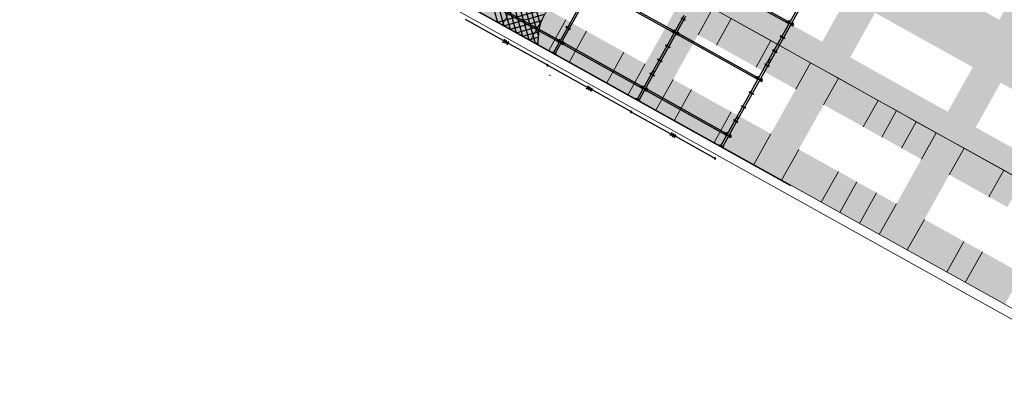
# Model space of a CAD drawing. Units: inches. Extents: x -871 to 770, y 439 to 1507.
# Drawn here: x 42 to 72, y 879 to 890 of the extents above; entities that cross this region are included whole.
import ezdxf

# ---------------------------------------------------------------- set-up
doc = ezdxf.new("R2010")
doc.units = ezdxf.units.IN
doc.header["$MEASUREMENT"] = 0
doc.layers.get('0').update_dxf_attribs({"color": 1})
for name, color, linetype, lineweight, true_color in [('10_proyeccion fino', 7, 'Continuous', 9, 0x737373), ('10_proyeccion grueso', 7, 'Continuous', 9, 0x4f4f4f), ('60_trama muros', 7, 'Continuous', 9, 0xe3e3e3)]:
    doc.layers.add(name, color=color, linetype=linetype, lineweight=lineweight, true_color=true_color)
doc.layers.add('Capa 1', color=1, linetype='Continuous')
doc.layers.add('Seguridad y salud Andamios', color=1, linetype='Continuous')

# ---------------------------------------------------------------- blocks, each defined once
blk = doc.blocks.new('A$C853d4744')
blk.add_line((1.358, 3.32), (24.789, 3.32))
at = {"layer": 'Capa 1', "lineweight": 25}
for points in [[(22.277, 8.349), (22.277, 6.349), (22.341, 6.349)], [(22.341, 8.349), (22.341, 6.349)], [(15.48, 3.938), (11.636, 7.787)], [(19.422, 7.774), (22.201, 7.774)], [(19.422, 7.723), (22.201, 7.723)], [(22.269, 7.719), (22.201, 7.719), (22.201, 7.778), (22.269, 7.778)], [(22.227, 7.766), (22.269, 7.766), (22.269, 7.778)], [(22.227, 7.766), (22.227, 7.732), (22.269, 7.732)], [(22.26, 7.799), (22.235, 7.799)], [(22.235, 7.799), (22.26, 7.698)], [(22.383, 7.757), (22.235, 7.757), (22.235, 7.74)], [(22.383, 7.757), (22.383, 7.74), (22.235, 7.74)], [(22.26, 7.702), (22.26, 7.799)], [(22.269, 7.732), (22.269, 7.719)], [(22.349, 7.723), (22.417, 7.723), (22.417, 7.782), (22.349, 7.782)], [(22.392, 7.77), (22.349, 7.77), (22.349, 7.782)], [(22.392, 7.77), (22.392, 7.736), (22.349, 7.736)], [(22.349, 7.736), (22.349, 7.723)], [(22.358, 7.804), (22.383, 7.804)], [(22.383, 7.804), (22.358, 7.702), (22.358, 7.804)], [(15.65, 3.32), (11.437, 7.533)], [(15.599, 3.595), (11.526, 7.668)], [(15.201, 3.32), (11.361, 7.161)], [(15.425, 3.32), (11.378, 7.368)], [(22.383, 7.258), (22.235, 7.258), (22.235, 7.241)], [(22.383, 7.258), (22.383, 7.241), (22.235, 7.241)], [(14.977, 3.32), (11.399, 6.898)], [(14.753, 3.32), (11.517, 6.556)], [(22.383, 6.759), (22.235, 6.759), (22.235, 6.742)], [(22.383, 6.759), (22.383, 6.742), (22.235, 6.742)], [(16.284, 6.344), (16.284, 4.344), (16.343, 4.344)], [(16.343, 6.344), (16.343, 4.344)], [(19.236, 6.239), (19.389, 6.239), (19.389, 6.256)], [(19.283, 6.349), (19.283, 4.348), (19.342, 4.348)], [(19.342, 6.349), (19.342, 4.348)], [(22.235, 6.243), (22.383, 6.243), (22.383, 6.26)], [(22.235, 6.243), (22.235, 6.26), (22.383, 6.26)], [(22.277, 6.349), (22.277, 4.352), (22.341, 4.352)], [(22.277, 6.349), (22.341, 6.349)], [(22.286, 6.349), (22.286, 6.45), (22.332, 6.45)], [(22.332, 6.45), (22.332, 6.349)], [(22.341, 6.349), (22.341, 4.352)], [(14.529, 3.32), (11.695, 6.154)], [(14.305, 3.32), (11.868, 5.757)], [(16.424, 5.773), (19.202, 5.773)], [(16.424, 5.723), (19.202, 5.723)], [(19.274, 5.718), (19.202, 5.718), (19.202, 5.778), (19.274, 5.778)], [(19.232, 5.765), (19.274, 5.765), (19.274, 5.778)], [(19.232, 5.765), (19.232, 5.731), (19.274, 5.731)], [(19.262, 5.799), (19.236, 5.799)], [(19.236, 5.799), (19.262, 5.697)], [(19.389, 5.757), (19.236, 5.757), (19.236, 5.74)], [(19.389, 5.757), (19.389, 5.74), (19.236, 5.74)], [(19.262, 5.702), (19.262, 5.799)], [(19.274, 5.731), (19.274, 5.718)], [(19.35, 5.723), (19.422, 5.723), (19.422, 5.782), (19.35, 5.782)], [(19.393, 5.769), (19.35, 5.769), (19.35, 5.782)], [(19.393, 5.769), (19.393, 5.731), (19.35, 5.731)], [(19.35, 5.731), (19.35, 5.723)], [(19.359, 5.799), (19.389, 5.799)], [(19.389, 5.799), (19.359, 5.702), (19.359, 5.799)], [(19.422, 5.778), (22.201, 5.778)], [(19.422, 5.727), (22.201, 5.727)], [(22.269, 5.723), (22.201, 5.723), (22.201, 5.782), (22.269, 5.782)], [(22.227, 5.769), (22.269, 5.769), (22.269, 5.782)], [(22.227, 5.769), (22.227, 5.731), (22.269, 5.731)], [(22.26, 5.799), (22.235, 5.799)], [(22.235, 5.799), (22.26, 5.702), (22.26, 5.799)], [(22.383, 5.757), (22.235, 5.757), (22.235, 5.744)], [(22.383, 5.757), (22.383, 5.744), (22.235, 5.744)], [(22.269, 5.731), (22.269, 5.723)], [(22.349, 5.723), (22.417, 5.723), (22.417, 5.782), (22.349, 5.782)], [(22.392, 5.773), (22.349, 5.773), (22.349, 5.782)], [(22.392, 5.773), (22.392, 5.735), (22.349, 5.735)], [(22.349, 5.735), (22.349, 5.723)], [(22.358, 5.803), (22.383, 5.803)], [(22.383, 5.803), (22.358, 5.706), (22.358, 5.803)], [(19.389, 5.257), (19.236, 5.257), (19.236, 5.24)], [(19.389, 5.257), (19.389, 5.24), (19.236, 5.24)], [(22.383, 5.257), (22.235, 5.257), (22.235, 5.245)], [(22.383, 5.257), (22.383, 5.245), (22.235, 5.245)], [(19.389, 4.758), (19.236, 4.758), (19.236, 4.741)], [(19.389, 4.758), (19.389, 4.741), (19.236, 4.741)], [(22.383, 4.758), (22.235, 4.758), (22.235, 4.746)], [(22.383, 4.758), (22.383, 4.746), (22.235, 4.746)], [(14.296, 3.32), (15.51, 4.534)], [(16.284, 4.344), (16.343, 4.344)], [(16.284, 4.344), (16.284, 3.35), (16.343, 3.35)], [(16.343, 4.344), (16.343, 3.35)], [(19.283, 4.348), (19.342, 4.348)], [(19.283, 4.348), (19.283, 3.354), (19.342, 3.354)], [(19.342, 4.348), (19.342, 3.354)], [(22.277, 4.352), (22.341, 4.352)], [(22.277, 4.352), (22.277, 3.354), (22.341, 3.354)], [(22.341, 4.352), (22.341, 3.354)], [(14.52, 3.32), (15.463, 4.263)], [(14.744, 3.32), (15.463, 4.039)], [(16.39, 4.247), (16.237, 4.247), (16.237, 4.23)], [(16.39, 4.247), (16.39, 4.23), (16.237, 4.23)], [(19.389, 4.251), (19.236, 4.251), (19.236, 4.234)], [(19.389, 4.251), (19.389, 4.234), (19.236, 4.234)], [(22.383, 4.251), (22.235, 4.251), (22.235, 4.238)], [(22.383, 4.251), (22.383, 4.238), (22.235, 4.238)], [(13.425, 3.764), (16.204, 3.764)], [(13.425, 3.714), (16.204, 3.714)], [(14.969, 3.32), (15.502, 3.853)], [(16.276, 3.709), (16.204, 3.709), (16.204, 3.769), (16.276, 3.769)], [(16.233, 3.756), (16.276, 3.756), (16.276, 3.769)], [(16.233, 3.756), (16.233, 3.722), (16.276, 3.722)], [(16.237, 3.731), (16.39, 3.731), (16.39, 3.747)], [(16.237, 3.731), (16.237, 3.747), (16.39, 3.747)], [(16.267, 3.79), (16.242, 3.79)], [(16.242, 3.79), (16.267, 3.688)], [(16.267, 3.692), (16.267, 3.79)], [(16.276, 3.722), (16.276, 3.709)], [(16.352, 3.714), (16.424, 3.714), (16.424, 3.773), (16.352, 3.773)], [(16.394, 3.76), (16.352, 3.76), (16.352, 3.773)], [(16.394, 3.76), (16.394, 3.722), (16.352, 3.722)], [(16.352, 3.722), (16.352, 3.714)], [(16.364, 3.79), (16.39, 3.79)], [(16.39, 3.79), (16.364, 3.692), (16.364, 3.79)], [(16.424, 3.769), (19.202, 3.769)], [(16.424, 3.718), (19.202, 3.718)], [(19.274, 3.714), (19.202, 3.714), (19.202, 3.773), (19.274, 3.773)], [(19.232, 3.76), (19.274, 3.76), (19.274, 3.773)], [(19.232, 3.76), (19.232, 3.722), (19.274, 3.722)], [(19.262, 3.79), (19.236, 3.79)], [(19.236, 3.79), (19.262, 3.692), (19.262, 3.79)], [(19.236, 3.735), (19.389, 3.735), (19.389, 3.747)], [(19.236, 3.735), (19.236, 3.747), (19.389, 3.747)], [(19.274, 3.722), (19.274, 3.714)], [(19.35, 3.714), (19.422, 3.714), (19.422, 3.773), (19.35, 3.773)], [(19.393, 3.764), (19.35, 3.764), (19.35, 3.773)], [(19.393, 3.764), (19.393, 3.726), (19.35, 3.726)], [(19.35, 3.726), (19.35, 3.714)], [(19.359, 3.794), (19.389, 3.794)], [(19.389, 3.794), (19.359, 3.697), (19.359, 3.794)], [(19.422, 3.769), (22.201, 3.769)], [(19.422, 3.718), (22.201, 3.718)], [(22.269, 3.714), (22.201, 3.714), (22.201, 3.773), (22.269, 3.773)], [(22.227, 3.764), (22.269, 3.764), (22.269, 3.773)], [(22.227, 3.764), (22.227, 3.726), (22.269, 3.726)], [(22.26, 3.794), (22.235, 3.794)], [(22.235, 3.794), (22.26, 3.697), (22.26, 3.794)], [(22.235, 3.735), (22.383, 3.735), (22.383, 3.752)], [(22.235, 3.735), (22.235, 3.752), (22.383, 3.752)], [(22.269, 3.726), (22.269, 3.714)], [(22.349, 3.718), (22.417, 3.718), (22.417, 3.777), (22.349, 3.777)], [(22.392, 3.764), (22.349, 3.764), (22.349, 3.777)], [(22.392, 3.764), (22.392, 3.731), (22.349, 3.731)], [(22.349, 3.731), (22.349, 3.718)], [(22.358, 3.798), (22.383, 3.798)], [(22.358, 3.701), (22.358, 3.798)], [(22.383, 3.798), (22.358, 3.697)], [(15.193, 3.32), (15.561, 3.688)], [(15.417, 3.32), (15.628, 3.532)], [(15.641, 3.32), (15.705, 3.384)], [(16.237, 3.329), (16.39, 3.329), (16.39, 3.346)], [(16.237, 3.329), (16.237, 3.346), (16.39, 3.346)], [(16.237, 3.333), (16.39, 3.333), (16.39, 3.346)], [(16.237, 3.333), (16.237, 3.346), (16.39, 3.346)], [(19.236, 3.333), (19.389, 3.333), (19.389, 3.35)], [(19.236, 3.333), (19.236, 3.35), (19.389, 3.35)], [(19.236, 3.333), (19.389, 3.333), (19.389, 3.346)], [(19.236, 3.333), (19.236, 3.346), (19.389, 3.346)], [(22.235, 3.337), (22.383, 3.337), (22.383, 3.354)], [(22.235, 3.337), (22.235, 3.354), (22.383, 3.354)], [(22.235, 3.333), (22.383, 3.333), (22.383, 3.35)], [(22.235, 3.333), (22.235, 3.35), (22.383, 3.35)], [(13.357, 2.909), (14.715, 2.909)], [(14.728, 2.951), (14.744, 2.951)], [(14.744, 2.862), (14.728, 2.862)], [(14.744, 2.913), (14.736, 2.913)], [(14.744, 2.913), (14.761, 2.917), (14.766, 2.934), (14.761, 2.947), (14.744, 2.951)], [(14.766, 2.892), (14.761, 2.905), (14.744, 2.913)], [(14.744, 2.862), (14.761, 2.867), (14.766, 2.884)], [(14.766, 2.892), (14.766, 2.884)], [(14.808, 2.947), (14.795, 2.922), (14.795, 2.892), (14.808, 2.867)], [(14.825, 2.947), (14.816, 2.951), (14.808, 2.947)], [(14.808, 2.867), (14.816, 2.862), (14.825, 2.867)], [(14.825, 2.867), (14.833, 2.892), (14.833, 2.922), (14.825, 2.947)], [(14.876, 2.947), (14.867, 2.922), (14.867, 2.892), (14.876, 2.867)], [(14.897, 2.947), (14.884, 2.951), (14.876, 2.947)], [(14.876, 2.867), (14.884, 2.862), (14.897, 2.867)], [(14.897, 2.867), (14.905, 2.892), (14.905, 2.922), (14.897, 2.947)], [(16.276, 2.909), (14.918, 2.909)], [(16.314, 2.909), (16.276, 2.909)], [(16.292, 2.909), (16.301, 2.892), (16.314, 2.888), (16.331, 2.892), (16.335, 2.909), (16.331, 2.922), (16.314, 2.926), (16.301, 2.922), (16.292, 2.909)], [(16.335, 2.909), (16.331, 2.922), (16.314, 2.926), (16.301, 2.922), (16.292, 2.909), (16.301, 2.892), (16.314, 2.888), (16.331, 2.892), (16.335, 2.909)], [(16.314, 2.909), (16.356, 2.909)], [(16.356, 2.909), (17.714, 2.909)], [(17.722, 2.951), (17.743, 2.951)], [(17.743, 2.862), (17.722, 2.862)], [(17.743, 2.913), (17.735, 2.913)], [(17.743, 2.913), (17.756, 2.917), (17.764, 2.934), (17.756, 2.947), (17.743, 2.951)], [(17.764, 2.892), (17.756, 2.905), (17.743, 2.913)], [(17.743, 2.862), (17.756, 2.867), (17.764, 2.884)], [(17.764, 2.892), (17.764, 2.884)], [(17.802, 2.947), (17.794, 2.922), (17.794, 2.892), (17.802, 2.867)], [(17.824, 2.947), (17.815, 2.951), (17.802, 2.947)], [(17.802, 2.867), (17.815, 2.862), (17.824, 2.867)], [(17.824, 2.867), (17.832, 2.892), (17.832, 2.922), (17.824, 2.947)], [(17.874, 2.947), (17.866, 2.922), (17.866, 2.892), (17.874, 2.867)], [(17.891, 2.947), (17.883, 2.951), (17.874, 2.947)], [(17.874, 2.867), (17.883, 2.862), (17.891, 2.867)], [(17.891, 2.867), (17.904, 2.892), (17.904, 2.922), (17.891, 2.947)], [(19.27, 2.909), (17.912, 2.909)], [(19.312, 2.909), (19.27, 2.909)], [(19.291, 2.909), (19.3, 2.892), (19.312, 2.888), (19.325, 2.892), (19.334, 2.909), (19.325, 2.922), (19.312, 2.926), (19.3, 2.922), (19.291, 2.909)], [(19.334, 2.909), (19.325, 2.922), (19.312, 2.926), (19.3, 2.922), (19.291, 2.909), (19.3, 2.892), (19.312, 2.888), (19.325, 2.892), (19.334, 2.909)], [(19.312, 2.909), (19.35, 2.909)], [(19.35, 2.909), (20.712, 2.909)], [(20.721, 2.951), (20.742, 2.951)], [(20.742, 2.862), (20.721, 2.862)], [(20.742, 2.913), (20.729, 2.913)], [(20.742, 2.913), (20.755, 2.917), (20.759, 2.934), (20.755, 2.947), (20.742, 2.951)], [(20.759, 2.892), (20.755, 2.905), (20.742, 2.913)], [(20.742, 2.862), (20.755, 2.867), (20.759, 2.884)], [(20.759, 2.892), (20.759, 2.884)], [(20.801, 2.947), (20.793, 2.922), (20.793, 2.892), (20.801, 2.867)], [(20.822, 2.947), (20.81, 2.951), (20.801, 2.947)], [(20.801, 2.867), (20.81, 2.862), (20.822, 2.867)], [(20.822, 2.867), (20.831, 2.892), (20.831, 2.922), (20.822, 2.947)], [(20.869, 2.947), (20.86, 2.922), (20.86, 2.892), (20.869, 2.867)], [(20.89, 2.947), (20.882, 2.951), (20.869, 2.947)], [(20.869, 2.867), (20.882, 2.862), (20.89, 2.867)], [(20.89, 2.867), (20.899, 2.892), (20.899, 2.922), (20.89, 2.947)], [(22.269, 2.909), (20.911, 2.909)], [(22.307, 2.909), (22.269, 2.909)], [(22.328, 2.909), (22.324, 2.922), (22.307, 2.926), (22.294, 2.922), (22.29, 2.909), (22.294, 2.892), (22.307, 2.888), (22.324, 2.892), (22.328, 2.909)], [(16.483, 2.664), (16.483, 2.668)], [(16.525, 2.664), (16.525, 2.668)], [(16.555, 2.664), (16.555, 2.668)]]:
    blk.add_lwpolyline(points, dxfattribs=at)
blk.add_open_spline([(15.459, 4.175), (15.45, 3.86), (15.595, 3.591), (15.738, 3.32)], degree=3, dxfattribs=at)

msp = doc.modelspace()

# ---------------------------------------------------------------- hatches: boundary and pattern name
at = {"layer": '10_proyeccion fino'}
for points in [[(56.617, 890.32), (57.49, 889.832), (59.268, 893.02), (58.395, 893.507), (56.954, 890.924)], [(55.905, 890.717), (56.617, 890.32), (57.153, 891.28), (55.913, 891.972), (55.377, 891.011), (55.424, 890.985)], [(60.854, 887.956), (61.42, 887.64), (63.198, 890.828), (62.325, 891.315), (60.547, 888.127)], [(58.067, 889.511), (58.603, 890.471), (58.026, 890.793), (57.49, 889.832), (57.596, 889.773)], [(62.792, 889.966), (63.312, 889.677), (63.775, 890.506), (63.198, 890.828), (62.735, 889.998), (62.749, 889.991)], [(58.158, 889.46), (58.711, 889.152), (59.247, 890.112), (58.603, 890.471), (58.067, 889.511)], [(64.341, 889.102), (64.552, 888.985), (65.015, 889.814), (63.775, 890.506), (63.312, 889.677), (63.798, 889.405)], [(59.768, 888.562), (59.883, 888.498), (60.419, 889.458), (59.247, 890.112), (58.711, 889.152)], [(65.792, 888.293), (66.255, 889.123), (65.015, 889.814), (64.552, 888.985), (65.779, 888.3)], [(59.883, 888.498), (60.547, 888.127), (61.083, 889.088), (60.419, 889.458), (60.22, 889.102)], [(65.35, 885.448), (67.128, 888.636), (66.255, 889.123), (64.477, 885.935), (65.198, 885.533)], [(61.94, 887.35), (61.997, 887.319), (62.532, 888.279), (61.956, 888.601), (61.42, 887.64)], [(67.905, 887.114), (68.368, 887.944), (67.128, 888.636), (66.665, 887.806), (67.599, 887.285)], [(63.237, 886.627), (63.773, 887.587), (62.532, 888.279), (61.997, 887.319), (63.026, 886.744)], [(67.905, 887.114), (68.482, 886.793), (68.945, 887.622), (68.368, 887.944)], [(64.477, 885.935), (65.013, 886.896), (63.773, 887.587), (63.237, 886.627), (64.112, 886.139)], [(69.102, 886.447), (69.565, 887.276), (68.945, 887.622), (68.482, 886.793), (68.685, 886.679)], [(69.665, 886.132), (69.722, 886.101), (70.185, 886.93), (69.565, 887.276), (69.102, 886.447), (69.5, 886.225)], [(68.407, 883.743), (69.28, 883.256), (71.058, 886.443), (70.185, 886.93), (68.744, 884.347)], [(66.59, 884.756), (67.126, 885.717), (65.886, 886.409), (65.35, 885.448), (66.284, 884.927)], [(70.857, 885.467), (71.835, 884.922), (72.298, 885.752), (71.058, 886.443), (70.595, 885.614), (70.652, 885.582)], [(67.167, 884.435), (67.702, 885.395), (67.126, 885.717), (66.59, 884.756)], [(71.943, 884.862), (72.412, 884.6), (72.875, 885.43), (72.298, 885.752), (71.835, 884.922)], [(67.37, 884.321), (67.787, 884.089), (68.322, 885.049), (67.702, 885.395), (67.167, 884.435)], [(67.787, 884.089), (68.407, 883.743), (68.943, 884.703), (68.322, 885.049), (68.124, 884.693)], [(69.992, 882.859), (70.52, 882.564), (71.056, 883.525), (69.816, 884.216), (69.28, 883.256), (69.948, 882.883)], [(71.096, 882.242), (71.632, 883.203), (71.056, 883.525), (70.52, 882.564), (70.628, 882.504)], [(72.337, 881.551), (72.872, 882.511), (71.632, 883.203), (71.096, 882.242), (71.714, 881.898)]]:
    msp.add_hatch(color=256, dxfattribs=at).paths.add_polyline_path(points, flags=0)
at = {"layer": '60_trama muros'}
h = msp.add_hatch(color=256, dxfattribs=at)
h.paths.add_polyline_path([(46.736, 900.011), (93.983, 873.655), (94.25, 874.136), (94.774, 873.843), (99.118, 881.629), (51.347, 908.277), (46.939, 900.374)], flags=0)
h.paths.add_polyline_path([(47.844, 900.252), (47.887, 900.328), (48.624, 901.649), (51.68, 899.944), (50.901, 898.547), (47.857, 900.244)], flags=0)
h.paths.add_polyline_path([(54.717, 896.418), (51.774, 898.059), (52.553, 899.457), (55.61, 897.752), (54.831, 896.354), (54.817, 896.362)], flags=0)
h.paths.add_polyline_path([(60.826, 893.01), (59.634, 893.675), (60.413, 895.072), (63.47, 893.367), (62.69, 891.97), (61.912, 892.404)], flags=0)
h.paths.add_polyline_path([(63.577, 891.475), (63.564, 891.483), (64.343, 892.88), (67.4, 891.175), (66.62, 889.778), (63.676, 891.42)], flags=0)
h.paths.add_polyline_path([(67.507, 889.283), (67.494, 889.29), (68.273, 890.688), (71.33, 888.983), (70.55, 887.585), (67.613, 889.224)], flags=0)
h.paths.add_polyline_path([(71.437, 887.091), (71.423, 887.098), (72.203, 888.496), (75.26, 886.79), (74.48, 885.393), (71.55, 887.028)], flags=0)
h.paths.add_polyline_path([(75.366, 884.899), (75.353, 884.906), (76.133, 886.303), (79.189, 884.598), (78.41, 883.201), (75.486, 884.832)], flags=0)
h.paths.add_polyline_path([(58.76, 894.162), (55.704, 895.867), (56.483, 897.264), (59.54, 895.559), (58.76, 894.162)], flags=0)
h.paths.add_polyline_path([(94.13, 874.432), (91.073, 876.137), (91.852, 877.534), (94.909, 875.829), (94.13, 874.432)], flags=0)
h.paths.add_polyline_path([(79.283, 882.714), (79.288, 882.723), (80.063, 884.111), (83.119, 882.406), (82.34, 881.009), (79.287, 882.712)], flags=0)
h.paths.add_polyline_path([(83.213, 880.522), (83.218, 880.53), (83.993, 881.919), (87.049, 880.214), (86.27, 878.816), (83.224, 880.516)], flags=0)
h.paths.add_polyline_path([(87.156, 878.322), (87.143, 878.329), (87.923, 879.727), (90.979, 878.022), (90.2, 876.624), (87.161, 878.319)], flags=0)
h.paths.add_polyline_path([(71.446, 890.864), (69.101, 892.172), (69.881, 893.57), (72.937, 891.865), (72.158, 890.467), (71.49, 890.84)], flags=0)
h.paths.add_polyline_path([(68.228, 892.66), (65.171, 894.365), (65.951, 895.762), (69.007, 894.057), (68.228, 892.66)], flags=0)
h.paths.add_polyline_path([(61.953, 896.16), (61.241, 896.557), (62.021, 897.954), (65.077, 896.249), (64.298, 894.852), (62.433, 895.892)], flags=0)
h.paths.add_polyline_path([(49.452, 903.134), (49.462, 903.152), (50.231, 904.531), (53.288, 902.826), (52.508, 901.428), (49.465, 903.126)], flags=0)
h.paths.add_polyline_path([(87.877, 881.698), (84.821, 883.403), (85.6, 884.801), (88.657, 883.096), (87.877, 881.698)], flags=0)
h.paths.add_polyline_path([(53.382, 900.941), (53.392, 900.96), (54.161, 902.339), (57.218, 900.634), (56.438, 899.236), (53.395, 900.934)], flags=0)
h.paths.add_polyline_path([(91.794, 879.513), (88.751, 881.211), (89.53, 882.609), (92.587, 880.903), (91.807, 879.506)], flags=0)
h.paths.add_polyline_path([(83.947, 883.891), (80.891, 885.596), (81.67, 886.993), (84.727, 885.288), (83.947, 883.891)], flags=0)
h.paths.add_polyline_path([(57.325, 898.742), (57.312, 898.749), (58.091, 900.146), (61.148, 898.441), (60.368, 897.044), (57.546, 898.618)], flags=0)
h.paths.add_polyline_path([(93.392, 878.622), (92.681, 879.019), (93.46, 880.416), (96.517, 878.711), (95.737, 877.314), (93.927, 878.324)], flags=0)
h.paths.add_polyline_path([(73.044, 889.973), (73.031, 889.98), (73.811, 891.377), (76.867, 889.672), (76.088, 888.275), (73.293, 889.834)], flags=0)
h.paths.add_polyline_path([(80.018, 886.083), (76.961, 887.788), (77.74, 889.185), (80.797, 887.48), (80.018, 886.083)], flags=0)
h.paths.add_polyline_path([(94.301, 881.894), (94.288, 881.901), (95.068, 883.298), (98.124, 881.593), (97.345, 880.196), (94.448, 881.812)], flags=0)
h.paths.add_polyline_path([(92.819, 882.72), (90.358, 884.093), (91.138, 885.49), (94.194, 883.785), (93.415, 882.388), (93.362, 882.417)], flags=0)
h.paths.add_polyline_path([(89.29, 884.689), (86.428, 886.285), (87.208, 887.683), (90.264, 885.978), (89.485, 884.58), (89.472, 884.588)], flags=0)
h.paths.add_polyline_path([(85.218, 886.961), (82.499, 888.478), (83.278, 889.875), (86.335, 888.17), (85.555, 886.773), (85.489, 886.809)], flags=0)
h.paths.add_polyline_path([(79.788, 889.99), (78.569, 890.67), (79.348, 892.067), (82.405, 890.362), (81.625, 888.965), (80.331, 889.687)], flags=0)
h.paths.add_polyline_path([(74.901, 892.716), (74.639, 892.862), (75.418, 894.259), (78.475, 892.554), (77.695, 891.157), (75.307, 892.489)], flags=0)
h.paths.add_polyline_path([(73.097, 893.722), (70.709, 895.054), (71.488, 896.452), (74.545, 894.746), (73.765, 893.349), (73.097, 893.722)], flags=0)
h.paths.add_polyline_path([(66.792, 897.239), (66.779, 897.247), (67.558, 898.644), (70.615, 896.939), (69.836, 895.541), (67.027, 897.108)], flags=0)
h.paths.add_polyline_path([(65.67, 897.865), (62.849, 899.439), (63.628, 900.836), (66.685, 899.131), (65.906, 897.734), (65.893, 897.741)], flags=0)
h.paths.add_polyline_path([(59.587, 901.258), (58.919, 901.631), (59.699, 903.028), (62.755, 901.323), (61.976, 899.926), (59.631, 901.234)], flags=0)
h.paths.add_polyline_path([(55.353, 903.62), (54.989, 903.823), (55.769, 905.221), (58.825, 903.515), (58.046, 902.118), (55.657, 903.451)], flags=0)
h.paths.add_polyline_path([(54.116, 904.31), (51.059, 906.015), (51.839, 907.413), (54.895, 905.708), (54.116, 904.31)], flags=0)

# ---------------------------------------------------------------- linework, layer by layer
at = {"layer": '10_proyeccion fino'}
for p, q in [((56.617, 890.32), (57.153, 891.28)), ((56.617, 890.32), (57.153, 891.28)), ((57.49, 889.832), (58.026, 890.793)), ((58.026, 890.793), (57.49, 889.832)), ((63.198, 890.828), (62.735, 889.998)), ((63.198, 890.828), (62.735, 889.998)), ((58.067, 889.511), (58.603, 890.471)), ((58.067, 889.511), (58.603, 890.471)), ((63.775, 890.506), (63.312, 889.677)), ((63.775, 890.506), (63.312, 889.677)), ((63.775, 890.506), (65.015, 889.814)), ((58.711, 889.152), (59.247, 890.112)), ((58.711, 889.152), (59.247, 890.112)), ((65.015, 889.814), (64.552, 888.985)), ((65.015, 889.814), (64.552, 888.985)), ((65.015, 889.814), (66.255, 889.123)), ((59.883, 888.498), (60.419, 889.458)), ((59.883, 888.498), (60.419, 889.458)), ((60.547, 888.127), (61.083, 889.088)), ((60.547, 888.127), (61.083, 889.088)), ((66.255, 889.123), (65.792, 888.293)), ((65.792, 888.293), (66.255, 889.123)), ((66.255, 889.123), (67.128, 888.636)), ((61.42, 887.64), (61.956, 888.601)), ((61.956, 888.601), (61.42, 887.64)), ((67.128, 888.636), (66.665, 887.806)), ((67.128, 888.636), (66.665, 887.806)), ((67.128, 888.636), (68.368, 887.944)), ((61.997, 887.319), (62.532, 888.279)), ((61.997, 887.319), (62.532, 888.279)), ((68.368, 887.944), (67.905, 887.114)), ((68.368, 887.944), (67.905, 887.114)), ((68.368, 887.944), (68.945, 887.622)), ((63.237, 886.627), (63.773, 887.587)), ((63.237, 886.627), (63.773, 887.587)), ((68.945, 887.622), (68.482, 886.793)), ((68.945, 887.622), (68.482, 886.793)), ((68.945, 887.622), (69.565, 887.276)), ((69.565, 887.276), (69.102, 886.447)), ((69.565, 887.276), (69.102, 886.447)), ((69.565, 887.276), (70.185, 886.93)), ((64.477, 885.935), (65.013, 886.896)), ((64.477, 885.935), (65.013, 886.896)), ((70.185, 886.93), (69.722, 886.101)), ((69.722, 886.101), (70.185, 886.93)), ((70.185, 886.93), (71.058, 886.443)), ((65.35, 885.448), (65.886, 886.409)), ((65.886, 886.409), (65.35, 885.448)), ((71.058, 886.443), (70.595, 885.614)), ((71.058, 886.443), (70.595, 885.614)), ((71.058, 886.443), (72.298, 885.752)), ((66.59, 884.756), (67.126, 885.717)), ((66.59, 884.756), (67.126, 885.717)), ((72.298, 885.752), (71.835, 884.922)), ((72.298, 885.752), (71.835, 884.922)), ((72.298, 885.752), (72.875, 885.43)), ((67.167, 884.435), (67.702, 885.395)), ((67.167, 884.435), (67.702, 885.395)), ((67.787, 884.089), (68.322, 885.049)), ((67.787, 884.089), (68.322, 885.049)), ((68.407, 883.743), (68.943, 884.703)), ((68.407, 883.743), (68.943, 884.703)), ((69.28, 883.256), (69.816, 884.216)), ((69.816, 884.216), (69.28, 883.256)), ((70.52, 882.564), (71.056, 883.525)), ((70.52, 882.564), (71.056, 883.525)), ((71.096, 882.242), (71.632, 883.203)), ((71.096, 882.242), (71.632, 883.203))]:
    msp.add_line(p, q, dxfattribs=at)
at = {"layer": '10_proyeccion grueso'}
for p, q in [((46.736, 900.011), (93.983, 873.655)), ((41.659, 898.664), (110.651, 860.178)), ((110.505, 859.916), (41.513, 898.402))]:
    msp.add_line(p, q, dxfattribs=at)

# ---------------------------------------------------------------- block references
at = {"layer": 'Seguridad y salud Andamios', "rotation": 330.8457513573564}
msp.add_blockref('A$C853d4744', (42.363, 894.454), dxfattribs=at)

doc.saveas('drawing.dxf')
